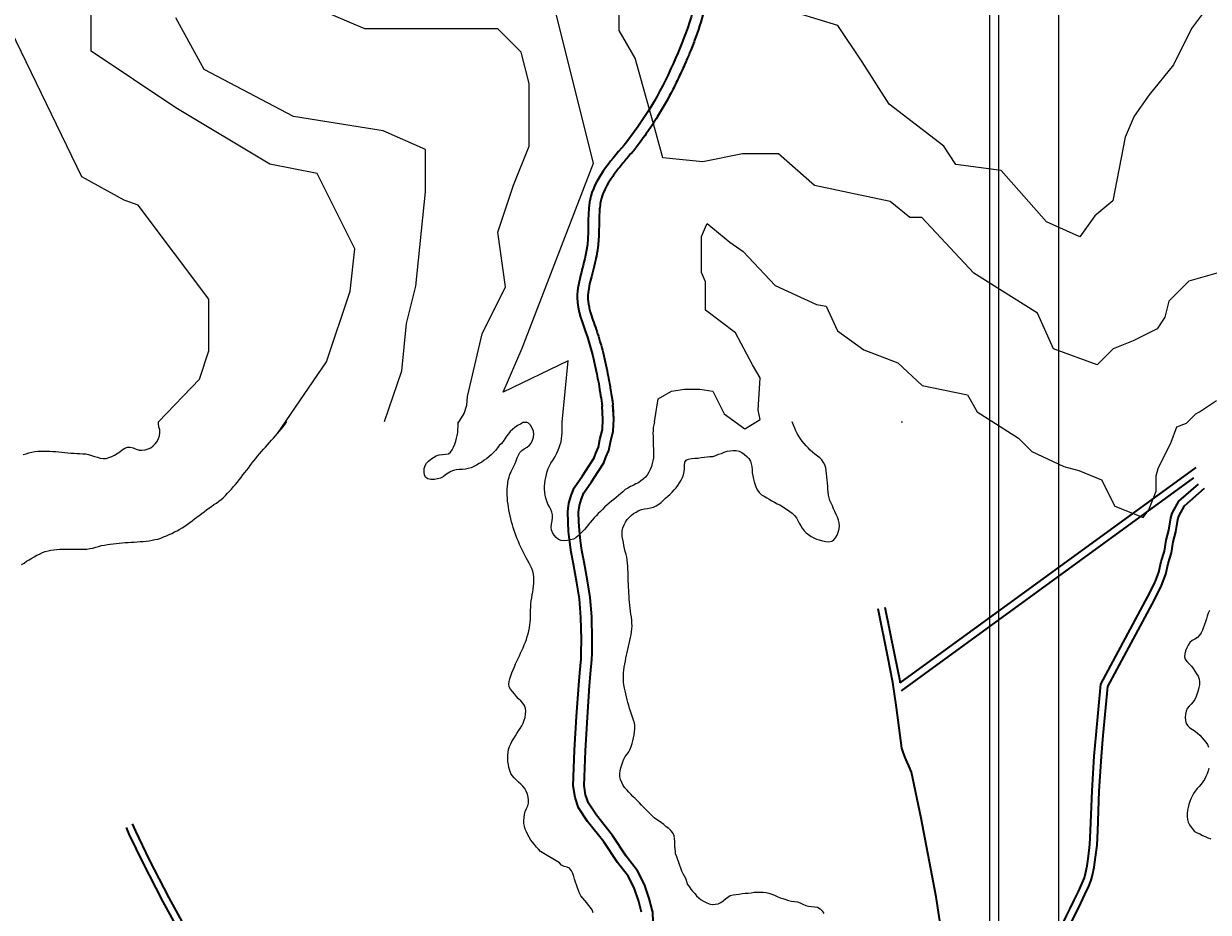
# Model space of a CAD drawing. Units: inches. Extents: x -25300642 to 27302551, y 2193588 to 39379214.
# Drawn here: x 408625 to 410603, y 8186352 to 8187835 of the extents above; entities that cross this region are included whole.
import ezdxf

# ---------------------------------------------------------------- set-up
doc = ezdxf.new("R2010")
doc.units = ezdxf.units.IN
doc.header["$MEASUREMENT"] = 0
for name, color, linetype, lineweight in [('CURVA SECUND', 32, 'Continuous', 9), ('GRILLA-PL', 252, 'Continuous', 5), ('Vias_trazadopavimen', 32, 'Continuous', 35)]:
    doc.layers.add(name, color=color, linetype=linetype, lineweight=lineweight)
doc.layers.add('LOTE_5', color=50, linetype='Continuous')
doc.styles.add('Arial', font='arial.ttf', dxfattribs={"height": 0.5})
doc.dimstyles.new('1-500', dxfattribs={"dimtxt": 1, "dimasz": 0.4, "dimexe": 0.8, "dimexo": 0.8, "dimgap": 0.4, "dimtad": 2, "dimzin": 3, "dimdsep": 46, "dimtxsty": 'Arial', "dimblk": 'ARCHTICK', "dimcen": 0, "dimdle": 0.4, "dimse1": 1, "dimse2": 1, "dimsd1": 1, "dimsd2": 1, "dimadec": 5, "dimazin": 0, "dimtfac": 1, "dimtix": 1, "dimtmove": 0, "dimatfit": 3, "dimldrblk": 'ARCHTICK', "dimfxl": 3, "dimfxlon": 1, "dimarcsym": 1})

# ---------------------------------------------------------------- blocks, each defined once
blk = doc.blocks.new('*D3340')
at = {"layer": 'Defpoints', "color": 0, "linetype": 'Continuous', "transparency": 16777216}
for p in [(414167.4, 8194707.4), (-3427027, 2193588.8), (-3427025.9, 2193588.1)]:
    blk.add_point(p, dxfattribs=at)
at = {"layer": 'LOTE_5', "color": 0, "linetype": 'Continuous', "lineweight": -2, "transparency": 16777216, "insert": (-1506430.9, 5194148.8), "char_height": 0.5, "attachment_point": 5, "rotation": 57.3775, "style": 'Arial'}
blk.add_mtext('28.24', dxfattribs=at)
blk = doc.blocks.new('_ArchTick')
at = {"color": 0, "linetype": 'ByBlock', "const_width": 0.15}
blk.add_lwpolyline([(-0.5, -0.5), (0.5, 0.5)], dxfattribs=at)
blk = doc.blocks.new('*D3366')
at = {"layer": 'Defpoints', "color": 0, "linetype": 'Continuous', "transparency": 16777216}
for p in [(414318.6, 8194679.5), (-3791398.1, 5015311.4), (-3791397.8, 5015311)]:
    blk.add_point(p, dxfattribs=at)
at = {"layer": 'LOTE_5', "color": 0, "linetype": 'Continuous', "lineweight": -2, "transparency": 16777216, "insert": (-1688539.1, 6604994.5), "char_height": 0.5, "attachment_point": 5, "rotation": 37.0879, "style": 'Arial'}
blk.add_mtext('5272232.39', dxfattribs=at)

msp = doc.modelspace()

# ---------------------------------------------------------------- linework, layer by layer
at = {"layer": 'CURVA SECUND'}
for p, q in [((409459.178, 8187170.364), (409463.578, 8187170.364)), ((410090.018, 8187170.864), (410091.988, 8187170.864))]:
    msp.add_line(p, q, dxfattribs=at)
for points in [[(409523.988, 8187170.364), (409534.195, 8187273.065), (409425.422, 8187220.488), (409457.002, 8187294.095), (409576.301, 8187602.543), (409509.634, 8187868.93), (409264.018, 8187949.547), (409163.367, 8188117.6), (409342.328, 8188296.372), (409303.979, 8188449.605), (409258.849, 8188629.933), (409201.715, 8188845.457), (409265.63, 8189075.307), (409061.103, 8189458.39), (408746.637, 8189528.197)], [(409523.988, 8187170.364), (409534.195, 8187273.065), (409425.422, 8187220.488), (409457.002, 8187294.095), (409576.301, 8187602.543), (409509.634, 8187868.93), (409264.018, 8187949.547), (409163.367, 8188117.6), (409342.328, 8188296.372), (409303.979, 8188449.605), (409258.849, 8188629.933), (409201.715, 8188845.457), (409265.63, 8189075.307), (409061.103, 8189458.39), (408746.637, 8189528.197)], [(409048.678, 8187151.364), (409130.444, 8187271.136), (409169.744, 8187388.91), (409177.604, 8187459.575), (409114.725, 8187585.201), (409036.125, 8187600.904), (408878.926, 8187695.123), (408737.448, 8187789.343), (408737.448, 8187946.375), (408768.887, 8188017.04), (408816.047, 8188213.33), (408831.767, 8188244.737), (408855.417, 8188553.507), (408918.296, 8188647.727), (408949.736, 8188891.127), (408941.876, 8189024.605), (408768.957, 8189213.044), (408619.618, 8189220.895)], [(409350.208, 8187168.864), (409360.57, 8187185.152), (409360.57, 8187185.152), (409364.78, 8187198.819), (409364.78, 8187198.819), (409365.832, 8187213.537), (409365.832, 8187213.537), (409390.392, 8187317.737), (409429.592, 8187396.054), (409416.525, 8187487.424), (409442.659, 8187565.742), (409468.792, 8187631.006), (409468.792, 8187683.218), (409468.792, 8187735.43), (409455.725, 8187787.641), (409416.525, 8187826.8), (409325.058, 8187826.8), (409233.591, 8187826.8), (409194.391, 8187826.8), (409011.456, 8187905.117)], [(410616.786, 8187419.025), (410570.225, 8187405.736), (410536.968, 8187372.514), (410530.316, 8187345.936), (410517.013, 8187326.003), (410477.105, 8187306.069), (410443.847, 8187292.781), (410417.241, 8187266.203), (410344.075, 8187292.781), (410317.469, 8187352.581), (410211.045, 8187419.025), (410124.575, 8187512.048), (410104.621, 8187512.048), (410071.364, 8187538.625), (409944.985, 8187565.203), (409885.122, 8187618.359), (409825.258, 8187618.359), (409758.743, 8187605.07), (409692.229, 8187611.714), (409678.926, 8187658.225), (409645.668, 8187777.826), (409619.062, 8187824.337), (409619.062, 8187877.492)], [(410616.786, 8187419.025), (410570.225, 8187405.736), (410536.968, 8187372.514), (410530.316, 8187345.936), (410517.013, 8187326.003), (410477.105, 8187306.069), (410443.847, 8187292.781), (410417.241, 8187266.203), (410344.075, 8187292.781), (410317.469, 8187352.581), (410211.045, 8187419.025), (410124.575, 8187512.048), (410104.621, 8187512.048), (410071.364, 8187538.625), (409944.985, 8187565.203), (409885.122, 8187618.359), (409825.258, 8187618.359), (409758.743, 8187605.07), (409692.229, 8187611.714), (409678.926, 8187658.225), (409645.668, 8187777.826), (409619.062, 8187824.337), (409619.062, 8187877.492)], [(410604.865, 8187867.664), (410574.593, 8187827.345), (410544.321, 8187766.865), (410503.959, 8187716.466), (410478.733, 8187681.187), (410463.597, 8187645.907), (410443.416, 8187540.068), (410413.144, 8187514.868), (410387.918, 8187479.589), (410332.42, 8187504.789), (410256.74, 8187590.468), (410181.061, 8187600.547), (410160.88, 8187630.787), (410070.065, 8187701.346), (410024.658, 8187771.905), (409984.295, 8187832.385), (409918.707, 8187852.544), (409893.48, 8187872.704)], [(410604.865, 8187867.664), (410574.593, 8187827.345), (410544.321, 8187766.865), (410503.959, 8187716.466), (410478.733, 8187681.187), (410463.597, 8187645.907), (410443.416, 8187540.068), (410413.144, 8187514.868), (410387.918, 8187479.589), (410332.42, 8187504.789), (410256.74, 8187590.468), (410181.061, 8187600.547), (410160.88, 8187630.787), (410070.065, 8187701.346), (410024.658, 8187771.905), (409984.295, 8187832.385), (409918.707, 8187852.544), (409893.48, 8187872.704)], [(409227.048, 8187171.364), (409256.308, 8187256.332), (409264.168, 8187334.848), (409279.888, 8187397.661), (409295.608, 8187554.693), (409295.608, 8187625.358), (409224.869, 8187656.764), (409075.53, 8187680.319), (408926.191, 8187758.835), (408879.031, 8187845.203)], [(408850.048, 8187170.864), (408918.296, 8187242.287), (408934.016, 8187289.396), (408934.016, 8187375.764), (408816.117, 8187532.797), (408792.537, 8187540.648), (408721.798, 8187579.906), (408603.899, 8187823.307)], [(409678.178, 8187170.864), (409684.222, 8187209.597), (409706.269, 8187222.182), (409728.316, 8187225.328), (409753.512, 8187225.328), (409775.559, 8187222.182), (409794.457, 8187184.427), (409829.102, 8187159.257), (409854.298, 8187174.988), (409851.149, 8187190.72), (409854.298, 8187244.206), (409841.7, 8187266.229), (409813.354, 8187319.715), (409762.961, 8187357.47), (409762.961, 8187404.664), (409756.662, 8187420.395), (409756.662, 8187451.857), (409756.662, 8187464.442), (409756.662, 8187480.174), (409762.961, 8187495.905), (409766.11, 8187502.197), (409803.905, 8187470.735), (409825.952, 8187455.004), (409879.495, 8187398.371), (409948.786, 8187366.909), (409964.534, 8187363.763), (409983.431, 8187322.862), (410027.525, 8187291.399), (410084.217, 8187269.375), (410125.162, 8187231.621), (410200.751, 8187215.889), (410216.499, 8187187.573), (410285.79, 8187143.526), (410307.837, 8187121.502), (410361.38, 8187096.332), (410386.576, 8187090.04), (410424.371, 8187074.309), (410446.418, 8187030.261), (410462.166, 8187023.969), (410493.662, 8187011.384), (410503.11, 8187023.969), (410515.709, 8187055.431), (410515.709, 8187080.601), (410518.858, 8187093.186), (410540.905, 8187137.233), (410550.354, 8187162.403), (410566.102, 8187168.696), (410581.85, 8187184.427), (410588.149, 8187187.573), (410616.495, 8187206.451)], [(408621.428, 8186932.864), (408625.678, 8186935.364), (408629.858, 8186938.364), (408634.048, 8186940.864), (408638.328, 8186943.364), (408642.708, 8186945.864), (408647.138, 8186948.364), (408651.608, 8186950.364), (408656.178, 8186952.864), (408660.828, 8186954.364), (408665.578, 8186955.864), (408670.458, 8186956.864), (408675.428, 8186957.364), (408680.458, 8186957.864), (408685.458, 8186958.364), (408685.458, 8186958.364), (408690.458, 8186958.364), (408695.458, 8186958.364), (408700.458, 8186958.364), (408705.458, 8186958.364), (408710.458, 8186958.364), (408715.458, 8186958.364), (408720.488, 8186958.364), (408725.488, 8186958.364), (408730.458, 8186958.364), (408735.388, 8186959.364), (408740.268, 8186960.364), (408745.138, 8186961.864), (408749.958, 8186962.864), (408754.828, 8186964.364), (408759.708, 8186965.364), (408764.608, 8186966.364), (408769.548, 8186966.864), (408774.518, 8186967.364), (408779.488, 8186967.864), (408784.488, 8186968.364), (408789.458, 8186968.864), (408794.428, 8186969.364), (408799.428, 8186969.864), (408804.388, 8186970.364), (408804.388, 8186970.364), (408809.388, 8186970.364), (408814.388, 8186970.864), (408819.388, 8186971.364), (408819.388, 8186971.364), (408824.388, 8186971.364), (408829.358, 8186971.864), (408834.328, 8186972.364), (408839.238, 8186973.364), (408844.138, 8186974.364), (408849.018, 8186975.364), (408853.798, 8186976.864), (408858.548, 8186978.864), (408863.178, 8186980.864), (408867.768, 8186982.864), (408872.298, 8186984.864), (408876.768, 8186987.364), (408881.138, 8186989.364), (408885.488, 8186991.864), (408889.738, 8186994.364), (408893.958, 8186996.864), (408898.078, 8186999.864), (408902.138, 8187002.864), (408906.178, 8187005.864), (408910.208, 8187008.864), (408914.178, 8187011.864), (408918.178, 8187014.864), (408922.138, 8187017.864), (408926.138, 8187020.864), (408930.138, 8187023.864), (408934.238, 8187026.864), (408938.358, 8187029.864), (408942.548, 8187032.864), (408946.638, 8187035.364), (408950.678, 8187038.364), (408954.518, 8187041.364), (408958.208, 8187044.364), (408961.828, 8187047.864), (408965.328, 8187051.864), (408968.768, 8187055.364), (408972.108, 8187058.864), (408975.458, 8187062.864), (408978.678, 8187066.364), (408981.858, 8187070.364), (408984.958, 8187074.364), (408988.018, 8187078.364), (408991.078, 8187082.364), (408994.178, 8187086.364), (408997.208, 8187089.864), (409000.208, 8187093.864), (409003.208, 8187098.364), (409006.178, 8187102.364), (409009.238, 8187105.864), (409012.328, 8187109.864), (409015.548, 8187113.864), (409018.828, 8187117.864), (409022.178, 8187121.364), (409025.548, 8187125.364), (409028.888, 8187128.864), (409032.268, 8187132.864), (409035.608, 8187136.364), (409038.888, 8187140.364), (409042.178, 8187143.864), (409045.428, 8187147.364), (409048.678, 8187151.364), (409051.888, 8187155.364), (409055.078, 8187158.864), (409058.208, 8187162.864), (409061.268, 8187166.864), (409064.268, 8187171.364)], [(408624.268, 8187116.364), (408628.988, 8187117.864), (408633.828, 8187119.364), (408638.738, 8187120.364), (408643.678, 8187121.364), (408648.578, 8187121.864), (408648.578, 8187121.864), (408653.548, 8187121.864), (408658.578, 8187121.864), (408663.578, 8187121.864), (408668.608, 8187121.864), (408673.638, 8187121.364), (408678.638, 8187121.364), (408683.638, 8187120.864), (408688.608, 8187120.364), (408693.578, 8187119.864), (408698.548, 8187119.364), (408703.548, 8187118.864), (408708.518, 8187118.864), (408713.518, 8187118.364), (408718.548, 8187118.364), (408723.518, 8187117.864), (408728.488, 8187117.364), (408733.388, 8187116.364), (408738.268, 8187114.864), (408743.178, 8187113.364), (408748.018, 8187111.864), (408752.858, 8187110.364), (408757.678, 8187109.864), (408762.488, 8187109.864), (408767.268, 8187111.364), (408771.988, 8187113.364), (408776.608, 8187115.364), (408781.078, 8187118.364), (408785.358, 8187120.864), (408789.518, 8187124.364), (408793.738, 8187126.864), (408798.108, 8187128.864), (408798.108, 8187128.864), (408802.768, 8187128.864), (408807.608, 8187127.364), (408812.578, 8187125.364), (408817.548, 8187123.864), (408822.428, 8187123.864), (408827.518, 8187124.364), (408832.608, 8187125.864), (408837.358, 8187127.864), (408841.358, 8187130.864), (408844.678, 8187134.364), (408847.548, 8187138.364), (408849.888, 8187143.364), (408851.608, 8187147.864), (408852.518, 8187152.364), (408852.018, 8187157.864), (408850.858, 8187162.864), (408849.928, 8187168.364), (408850.048, 8187170.864)], [(409459.178, 8187170.364), (409454.358, 8187167.364), (409449.458, 8187164.864), (409444.828, 8187161.364), (409440.828, 8187158.364), (409437.298, 8187154.864), (409434.108, 8187150.864), (409431.078, 8187146.864), (409428.138, 8187142.864), (409425.208, 8187138.364), (409422.178, 8187134.364), (409419.018, 8187131.364), (409415.858, 8187127.364), (409412.638, 8187123.364), (409409.268, 8187119.864), (409405.638, 8187115.864), (409401.828, 8187112.864), (409397.858, 8187109.364), (409393.738, 8187106.864), (409389.548, 8187103.864), (409385.298, 8187101.364), (409380.928, 8187098.864), (409376.458, 8187096.364), (409371.888, 8187094.364), (409367.208, 8187092.864), (409362.328, 8187091.864), (409357.328, 8187091.364), (409352.238, 8187091.364), (409352.238, 8187091.364), (409347.238, 8187090.864), (409342.358, 8187089.864), (409337.798, 8187087.864), (409333.458, 8187085.364), (409329.238, 8187082.364), (409325.018, 8187079.364), (409320.678, 8187076.864), (409316.078, 8187075.864), (409310.608, 8187074.864), (409304.888, 8187074.864), (409299.798, 8187075.864), (409296.238, 8187077.864), (409294.298, 8187081.864), (409293.488, 8187086.864), (409293.768, 8187092.864), (409295.048, 8187097.864), (409297.388, 8187101.864), (409300.798, 8187105.364), (409304.928, 8187108.864), (409309.358, 8187111.364), (409313.768, 8187114.364), (409318.608, 8187115.864), (409323.958, 8187116.364), (409329.208, 8187116.864), (409333.928, 8187117.864), (409337.548, 8187120.364), (409340.428, 8187124.364), (409342.708, 8187128.864), (409344.608, 8187133.864), (409346.208, 8187138.864), (409347.678, 8187143.864), (409348.798, 8187148.364), (409349.518, 8187153.364), (409349.928, 8187158.364), (409350.178, 8187163.864), (409350.208, 8187168.864), (409350.108, 8187170.864)], [(409487.828, 8186453.864), (409484.388, 8186457.864), (409481.018, 8186461.364), (409477.708, 8186465.364), (409474.548, 8186469.364), (409471.578, 8186472.864), (409468.858, 8186477.864), (409466.388, 8186481.864), (409464.208, 8186486.864), (409462.388, 8186491.364), (409460.988, 8186496.364), (409460.078, 8186500.864), (409459.888, 8186505.864), (409460.298, 8186510.864), (409461.048, 8186515.864), (409462.208, 8186520.864), (409464.238, 8186525.864), (409466.388, 8186530.364), (409467.798, 8186534.864), (409467.858, 8186539.364), (409467.138, 8186544.364), (409465.798, 8186549.364), (409463.888, 8186554.364), (409461.488, 8186558.864), (409458.428, 8186562.864), (409454.858, 8186566.364), (409451.018, 8186569.864), (409447.178, 8186573.364), (409443.608, 8186576.864), (409440.578, 8186580.864), (409438.238, 8186584.364), (409436.428, 8186589.364), (409435.078, 8186594.364), (409434.108, 8186599.364), (409433.428, 8186604.364), (409433.078, 8186609.364), (409433.108, 8186614.364), (409433.578, 8186619.364), (409434.578, 8186624.364), (409436.108, 8186629.364), (409438.178, 8186633.864), (409440.608, 8186638.364), (409443.208, 8186642.364), (409445.798, 8186646.864), (409448.238, 8186650.864), (409450.928, 8186655.364), (409453.738, 8186659.364), (409456.458, 8186663.864), (409458.858, 8186668.364), (409460.768, 8186672.864), (409462.078, 8186677.364), (409462.928, 8186682.864), (409463.108, 8186687.864), (409462.518, 8186692.864), (409461.018, 8186697.364), (409458.358, 8186701.364), (409454.958, 8186705.364), (409451.268, 8186708.864), (409447.858, 8186712.864), (409444.548, 8186716.864), (409440.828, 8186720.864), (409437.488, 8186724.864), (409435.238, 8186728.864), (409434.738, 8186733.364), (409435.268, 8186737.864), (409436.458, 8186742.364), (409438.138, 8186747.364), (409440.108, 8186752.364), (409442.178, 8186757.364), (409444.138, 8186761.864), (409445.988, 8186766.864), (409448.018, 8186771.364), (409450.208, 8186775.864), (409452.428, 8186780.364), (409454.638, 8186784.864), (409456.768, 8186789.364), (409458.768, 8186793.864), (409460.708, 8186798.864), (409462.548, 8186803.364), (409464.238, 8186807.864), (409465.738, 8186812.864), (409467.138, 8186817.364), (409468.388, 8186822.364), (409469.388, 8186827.364), (409470.138, 8186832.364), (409470.608, 8186836.864), (409470.888, 8186841.864), (409471.018, 8186846.864), (409471.108, 8186851.864), (409471.238, 8186856.864), (409471.428, 8186861.864), (409471.738, 8186866.864), (409472.268, 8186872.364), (409473.048, 8186877.364), (409473.888, 8186882.364), (409474.798, 8186887.364), (409475.608, 8186891.864), (409476.238, 8186896.864), (409476.638, 8186901.864), (409476.768, 8186906.864), (409476.608, 8186911.864), (409476.078, 8186916.864), (409475.048, 8186921.864), (409473.358, 8186926.364), (409471.178, 8186930.864), (409468.678, 8186935.364), (409466.138, 8186939.864), (409463.738, 8186943.864), (409461.548, 8186948.364), (409459.328, 8186952.864), (409457.108, 8186957.364), (409454.928, 8186961.864), (409452.798, 8186966.364), (409450.768, 8186971.364), (409448.858, 8186975.864), (409447.078, 8186980.364), (409445.388, 8186985.364), (409443.828, 8186989.864), (409442.328, 8186994.864), (409440.888, 8186999.364), (409439.548, 8187004.364), (409438.268, 8187008.864), (409437.108, 8187013.864), (409436.048, 8187018.864), (409435.108, 8187023.864), (409434.298, 8187028.364), (409433.548, 8187033.364), (409432.928, 8187038.364), (409432.428, 8187043.364), (409432.138, 8187048.364), (409432.138, 8187053.364), (409432.298, 8187058.364), (409432.608, 8187063.364), (409433.178, 8187068.864), (409434.018, 8187073.364), (409435.178, 8187078.864), (409436.798, 8187083.364), (409438.768, 8187087.864), (409440.928, 8187092.364), (409443.138, 8187096.864), (409445.268, 8187101.364), (409447.178, 8187105.864), (409448.958, 8187110.864), (409450.888, 8187115.364), (409453.268, 8187119.864), (409456.458, 8187123.364), (409460.708, 8187125.864), (409465.268, 8187128.864), (409469.238, 8187131.864), (409472.048, 8187135.364), (409474.328, 8187140.364), (409475.958, 8187145.364), (409476.638, 8187150.364), (409476.108, 8187155.364), (409474.108, 8187160.364), (409471.078, 8187165.364), (409467.458, 8187168.864), (409463.578, 8187170.364)], [(409678.178, 8187170.864), (409676.988, 8187165.864), (409676.108, 8187161.364), (409675.678, 8187156.364), (409675.578, 8187151.364), (409675.738, 8187146.364), (409675.958, 8187141.364), (409676.078, 8187136.364), (409676.108, 8187130.864), (409676.268, 8187125.864), (409676.458, 8187120.864), (409676.488, 8187115.864), (409676.238, 8187110.864), (409675.488, 8187105.864), (409674.388, 8187101.364), (409672.928, 8187096.364), (409671.108, 8187091.364), (409668.888, 8187086.864), (409666.268, 8187082.864), (409662.988, 8187078.864), (409659.268, 8187075.364), (409655.298, 8187072.364), (409651.268, 8187069.364), (409646.928, 8187067.364), (409642.388, 8187064.864), (409637.858, 8187062.864), (409633.488, 8187060.364), (409629.388, 8187057.864), (409625.458, 8187054.364), (409621.638, 8187051.364), (409617.858, 8187047.864), (409614.108, 8187044.864), (409610.268, 8187041.364), (409606.388, 8187038.364), (409602.548, 8187035.364), (409598.708, 8187031.864), (409594.958, 8187028.864), (409591.298, 8187024.864), (409587.738, 8187021.364), (409584.208, 8187017.864), (409580.738, 8187014.364), (409577.328, 8187010.864), (409573.958, 8187006.864), (409570.708, 8187002.864), (409567.548, 8186999.364), (409564.458, 8186995.364), (409561.268, 8186991.364), (409557.928, 8186987.864), (409554.388, 8186984.364), (409550.738, 8186980.864), (409546.858, 8186977.364), (409542.638, 8186975.364), (409537.858, 8186973.864), (409532.608, 8186972.864), (409527.298, 8186972.364), (409522.328, 8186972.864), (409517.988, 8186974.864), (409513.958, 8186977.864), (409510.388, 8186981.864), (409507.608, 8186986.364), (409505.958, 8186990.864), (409505.638, 8186995.364), (409506.208, 8187000.364), (409507.138, 8187005.864), (409507.858, 8187010.864), (409507.858, 8187015.864), (409506.738, 8187020.364), (409504.828, 8187024.864), (409502.518, 8187029.364), (409500.138, 8187033.864), (409498.078, 8187038.864), (409496.708, 8187043.364), (409495.678, 8187048.364), (409494.988, 8187053.364), (409494.638, 8187058.364), (409494.678, 8187063.364), (409495.048, 8187068.864), (409495.678, 8187073.864), (409496.578, 8187078.364), (409497.738, 8187083.364), (409499.138, 8187088.364), (409500.798, 8187092.864), (409502.798, 8187097.364), (409505.178, 8187101.864), (409507.738, 8187105.864), (409510.358, 8187110.364), (409512.928, 8187114.364), (409515.208, 8187118.864), (409517.208, 8187123.864), (409519.048, 8187128.364), (409520.708, 8187133.364), (409522.018, 8187137.864), (409522.988, 8187142.864), (409523.608, 8187147.864), (409523.988, 8187152.864), (409524.178, 8187157.864), (409524.178, 8187162.864), (409524.078, 8187167.864), (409523.988, 8187170.364)], [(409678.178, 8187170.864), (409676.988, 8187165.864), (409676.108, 8187161.364), (409675.678, 8187156.364), (409675.578, 8187151.364), (409675.738, 8187146.364), (409675.958, 8187141.364), (409676.078, 8187136.364), (409676.108, 8187130.864), (409676.268, 8187125.864), (409676.458, 8187120.864), (409676.488, 8187115.864), (409676.238, 8187110.864), (409675.488, 8187105.864), (409674.388, 8187101.364), (409672.928, 8187096.364), (409671.108, 8187091.364), (409668.888, 8187086.864), (409666.268, 8187082.864), (409662.988, 8187078.864), (409659.268, 8187075.364), (409655.298, 8187072.364), (409651.268, 8187069.364), (409646.928, 8187067.364), (409642.388, 8187064.864), (409637.858, 8187062.864), (409633.488, 8187060.364), (409629.388, 8187057.864), (409625.458, 8187054.364), (409621.638, 8187051.364), (409617.858, 8187047.864), (409614.108, 8187044.864), (409610.268, 8187041.364), (409606.388, 8187038.364), (409602.548, 8187035.364), (409598.708, 8187031.864), (409594.958, 8187028.864), (409591.298, 8187024.864), (409587.738, 8187021.364), (409584.208, 8187017.864), (409580.738, 8187014.364), (409577.328, 8187010.864), (409573.958, 8187006.864), (409570.708, 8187002.864), (409567.548, 8186999.364), (409564.458, 8186995.364), (409561.268, 8186991.364), (409557.928, 8186987.864), (409554.388, 8186984.364), (409550.738, 8186980.864), (409546.858, 8186977.364), (409542.638, 8186975.364), (409537.858, 8186973.864), (409532.608, 8186972.864), (409527.298, 8186972.364), (409522.328, 8186972.864), (409517.988, 8186974.864), (409513.958, 8186977.864), (409510.388, 8186981.864), (409507.608, 8186986.364), (409505.958, 8186990.864), (409505.638, 8186995.364), (409506.208, 8187000.364), (409507.138, 8187005.864), (409507.858, 8187010.864), (409507.858, 8187015.864), (409506.738, 8187020.364), (409504.828, 8187024.864), (409502.518, 8187029.364), (409500.138, 8187033.864), (409498.078, 8187038.864), (409496.708, 8187043.364), (409495.678, 8187048.364), (409494.988, 8187053.364), (409494.638, 8187058.364), (409494.678, 8187063.364), (409495.048, 8187068.864), (409495.678, 8187073.864), (409496.578, 8187078.364), (409497.738, 8187083.364), (409499.138, 8187088.364), (409500.798, 8187092.864), (409502.798, 8187097.364), (409505.178, 8187101.864), (409507.738, 8187105.864), (409510.358, 8187110.364), (409512.928, 8187114.364), (409515.208, 8187118.864), (409517.208, 8187123.864), (409519.048, 8187128.364), (409520.708, 8187133.364), (409522.018, 8187137.864), (409522.988, 8187142.864), (409523.608, 8187147.864), (409523.988, 8187152.864), (409524.178, 8187157.864), (409524.178, 8187162.864), (409524.078, 8187167.864), (409523.988, 8187170.364)], [(409712.298, 8186460.364), (409712.018, 8186465.364), (409711.958, 8186470.864), (409711.638, 8186475.864), (409710.678, 8186480.364), (409708.608, 8186484.864), (409705.518, 8186488.864), (409701.738, 8186492.364), (409697.768, 8186495.364), (409693.888, 8186498.864), (409689.888, 8186501.864), (409685.738, 8186504.364), (409681.608, 8186507.364), (409677.608, 8186510.364), (409673.858, 8186513.864), (409670.238, 8186517.364), (409666.708, 8186520.864), (409663.238, 8186524.364), (409659.798, 8186527.864), (409656.328, 8186531.364), (409652.858, 8186535.364), (409649.298, 8186538.864), (409645.638, 8186542.364), (409641.988, 8186545.864), (409638.428, 8186549.364), (409634.988, 8186552.864), (409631.768, 8186556.864), (409628.798, 8186560.364), (409625.928, 8186564.364), (409623.328, 8186569.364), (409621.388, 8186573.864), (409620.328, 8186578.364), (409620.268, 8186583.864), (409620.858, 8186588.364), (409621.988, 8186593.364), (409623.458, 8186598.364), (409625.138, 8186603.364), (409626.928, 8186607.864), (409629.208, 8186612.364), (409632.178, 8186616.364), (409635.178, 8186620.364), (409637.548, 8186624.864), (409639.138, 8186629.364), (409640.678, 8186634.364), (409642.048, 8186638.864), (409643.238, 8186643.864), (409644.208, 8186648.864), (409644.928, 8186653.864), (409645.268, 8186658.864), (409645.208, 8186663.864), (409644.428, 8186668.864), (409643.018, 8186673.364), (409641.298, 8186678.364), (409639.488, 8186682.864), (409637.828, 8186687.864), (409636.518, 8186692.364), (409635.208, 8186697.364), (409633.828, 8186702.364), (409632.518, 8186706.864), (409631.208, 8186711.864), (409629.988, 8186716.864), (409628.858, 8186721.864), (409627.858, 8186726.364), (409627.018, 8186731.864), (409626.458, 8186736.364), (409626.138, 8186741.864), (409626.108, 8186746.864), (409626.358, 8186751.864), (409626.888, 8186756.364), (409627.608, 8186761.364), (409628.488, 8186766.364), (409629.458, 8186771.364), (409630.458, 8186776.364), (409631.488, 8186781.364), (409632.518, 8186785.864), (409633.458, 8186790.864), (409634.518, 8186795.864), (409635.678, 8186800.864), (409636.858, 8186805.864), (409638.018, 8186810.864), (409639.018, 8186815.364), (409639.858, 8186820.364), (409640.428, 8186825.364), (409640.638, 8186829.864), (409640.488, 8186834.864), (409640.048, 8186839.864), (409639.428, 8186844.864), (409638.708, 8186849.864), (409637.988, 8186854.864), (409637.328, 8186859.864), (409636.858, 8186864.864), (409636.428, 8186869.864), (409636.048, 8186874.864), (409635.708, 8186879.864), (409635.358, 8186884.864), (409635.108, 8186889.864), (409634.858, 8186894.864), (409634.608, 8186899.864), (409634.388, 8186904.864), (409634.178, 8186910.364), (409634.018, 8186915.364), (409633.888, 8186920.364), (409633.768, 8186925.364), (409633.518, 8186930.364), (409633.178, 8186935.364), (409632.638, 8186939.864), (409631.738, 8186944.864), (409630.578, 8186949.864), (409629.298, 8186954.864), (409628.078, 8186959.364), (409627.078, 8186964.364), (409626.108, 8186969.364), (409625.078, 8186974.364), (409624.268, 8186979.364), (409623.888, 8186984.364), (409624.208, 8186989.364), (409625.328, 8186993.864), (409627.178, 8186998.864), (409629.578, 8187003.364), (409632.428, 8187007.864), (409635.548, 8187011.364), (409639.178, 8187014.864), (409643.208, 8187017.864), (409647.518, 8187020.364), (409652.018, 8187022.864), (409656.578, 8187024.864), (409661.458, 8187025.864), (409666.518, 8187026.364), (409671.548, 8187027.364), (409676.388, 8187028.364), (409680.888, 8187030.864), (409685.048, 8187033.364), (409688.958, 8187036.364), (409692.708, 8187039.864), (409696.388, 8187043.364), (409700.108, 8187046.864), (409703.798, 8187049.864), (409707.428, 8187053.364), (409710.858, 8187057.364), (409714.048, 8187060.864), (409717.018, 8187064.864), (409719.798, 8187069.364), (409722.388, 8187073.364), (409724.678, 8187077.864), (409726.578, 8187082.364), (409727.678, 8187087.864), (409727.988, 8187093.364), (409728.178, 8187098.864), (409728.958, 8187103.864), (409730.958, 8187106.864), (409734.738, 8187108.864), (409739.798, 8187109.864), (409745.388, 8187110.364), (409745.388, 8187110.364), (409750.768, 8187110.364), (409755.738, 8187111.364), (409760.738, 8187111.864), (409765.738, 8187112.364), (409770.708, 8187112.864), (409775.608, 8187113.364), (409780.388, 8187114.864), (409785.078, 8187116.864), (409789.738, 8187118.364), (409794.458, 8187120.364), (409799.268, 8187121.864), (409804.328, 8187122.864), (409809.548, 8187123.364), (409809.548, 8187123.364), (409814.608, 8187123.364), (409819.238, 8187121.864), (409823.638, 8187119.864), (409827.988, 8187116.864), (409832.018, 8187113.364), (409835.488, 8187109.864), (409838.178, 8187105.364), (409839.738, 8187100.864), (409840.518, 8187096.364), (409840.858, 8187090.864), (409841.238, 8187085.864), (409842.078, 8187080.864), (409843.328, 8187075.364), (409844.638, 8187070.864), (409846.178, 8187065.864), (409847.958, 8187060.864), (409850.178, 8187056.864), (409852.958, 8187052.864), (409856.678, 8187049.364), (409860.958, 8187046.864), (409865.428, 8187044.364), (409869.768, 8187041.864), (409874.108, 8187039.364), (409878.548, 8187036.864), (409882.988, 8187034.364), (409887.358, 8187032.364), (409891.638, 8187029.864), (409895.828, 8187026.864), (409900.048, 8187024.364), (409904.178, 8187021.364), (409908.108, 8187018.364), (409911.738, 8187014.864), (409914.888, 8187010.864), (409917.518, 8187006.364), (409919.828, 8187001.864), (409922.138, 8186997.364), (409924.708, 8186993.364), (409927.828, 8186989.364), (409931.428, 8186985.864), (409935.358, 8186982.864), (409939.548, 8186979.864), (409943.928, 8186977.364), (409948.428, 8186975.364), (409953.108, 8186973.864), (409958.428, 8186972.364), (409963.988, 8186971.364), (409969.298, 8186970.864), (409973.958, 8186971.864), (409977.548, 8186973.864), (409980.518, 8186977.364), (409982.958, 8186981.864), (409984.828, 8186986.864), (409986.108, 8186992.364), (409986.798, 8186997.364), (409986.608, 8187002.364), (409985.358, 8187006.864), (409983.428, 8187011.864), (409981.178, 8187016.364), (409979.018, 8187021.364), (409977.138, 8187025.864), (409975.078, 8187030.864), (409972.958, 8187035.364), (409971.048, 8187039.864), (409969.548, 8187044.364), (409968.608, 8187048.864), (409968.018, 8187053.864), (409967.678, 8187058.864), (409967.358, 8187063.864), (409966.958, 8187068.864), (409966.298, 8187074.364), (409965.798, 8187079.364), (409965.358, 8187084.364), (409964.828, 8187089.364), (409963.928, 8187094.364), (409962.518, 8187099.364), (409960.358, 8187103.364), (409957.388, 8187107.364), (409953.858, 8187110.864), (409949.958, 8187113.864), (409945.888, 8187116.864), (409941.828, 8187120.364), (409938.018, 8187123.864), (409934.548, 8187127.364), (409931.208, 8187130.864), (409927.958, 8187134.864), (409924.798, 8187138.864), (409921.798, 8187142.864), (409919.018, 8187146.864), (409916.458, 8187151.364), (409914.238, 8187155.864), (409912.268, 8187160.364), (409910.328, 8187165.364), (409907.888, 8187170.864)], [(410604.768, 8186856.364), (410602.608, 8186851.864), (410600.958, 8186846.864), (410599.518, 8186842.364), (410598.078, 8186837.364), (410596.328, 8186832.864), (410594.578, 8186828.364), (410592.768, 8186823.364), (410590.708, 8186818.864), (410588.138, 8186814.864), (410584.678, 8186810.864), (410580.298, 8186808.364), (410575.798, 8186805.864), (410571.958, 8186802.864), (410569.178, 8186798.364), (410566.678, 8186793.864), (410564.608, 8186788.864), (410563.268, 8186783.864), (410562.858, 8186778.864), (410563.928, 8186774.864), (410566.768, 8186770.864), (410570.548, 8186767.364), (410574.328, 8186763.364), (410577.268, 8186759.364), (410580.208, 8186754.864), (410583.138, 8186750.364), (410585.678, 8186746.364), (410587.488, 8186741.364), (410588.208, 8186736.864), (410587.958, 8186732.364), (410587.108, 8186727.364), (410585.768, 8186722.364), (410584.048, 8186717.364), (410582.108, 8186712.864), (410580.048, 8186707.864), (410577.578, 8186703.864), (410574.108, 8186699.864), (410570.428, 8186696.364), (410567.328, 8186692.364), (410565.518, 8186687.864), (410564.488, 8186682.864), (410564.138, 8186677.364), (410564.548, 8186672.364), (410565.858, 8186667.364), (410568.298, 8186663.864), (410571.888, 8186660.364), (410576.178, 8186657.364), (410580.638, 8186654.864), (410584.798, 8186651.364), (410588.358, 8186647.864), (410591.928, 8186644.364), (410595.358, 8186640.364), (410598.518, 8186636.364), (410601.138, 8186632.364), (410603.138, 8186627.864)], [(410603.768, 8186592.864), (410602.458, 8186588.364), (410600.768, 8186583.364), (410598.608, 8186578.864), (410596.108, 8186574.364), (410593.388, 8186570.364), (410590.578, 8186566.364), (410587.608, 8186562.364), (410584.238, 8186558.864), (410580.828, 8186554.864), (410577.828, 8186550.864), (410575.488, 8186546.364), (410573.458, 8186541.864), (410571.638, 8186537.364), (410570.138, 8186532.364), (410568.888, 8186527.364), (410567.958, 8186522.864), (410567.358, 8186517.364), (410567.268, 8186512.364), (410567.738, 8186507.364), (410568.928, 8186502.864), (410571.108, 8186498.364), (410574.108, 8186494.364), (410579.328, 8186487.364)], [(410579.328, 8186487.364), (410583.828, 8186485.364), (410588.388, 8186483.364), (410592.928, 8186480.864), (410597.518, 8186478.864), (410602.078, 8186476.864), (410606.638, 8186474.864)], [(409575.888, 8186351.864), (409574.108, 8186356.364), (409571.358, 8186360.364), (409568.078, 8186364.364), (409565.108, 8186368.364), (409561.988, 8186372.364), (409558.428, 8186375.864), (409555.238, 8186379.864), (409552.988, 8186384.364), (409551.138, 8186388.864), (409549.678, 8186393.364), (409548.048, 8186398.364), (409546.358, 8186402.864), (409544.798, 8186407.864), (409543.388, 8186412.364), (409541.678, 8186417.364), (409539.578, 8186421.864), (409536.388, 8186425.864), (409532.178, 8186427.864), (409527.268, 8186428.864), (409523.078, 8186431.364), (409519.428, 8186434.864), (409487.828, 8186453.864)], [(409712.298, 8186460.364), (409712.708, 8186450.364), (409714.678, 8186445.864), (409716.458, 8186440.864), (409718.238, 8186436.364), (409719.928, 8186431.364), (409721.608, 8186426.864), (409723.388, 8186421.864), (409725.238, 8186417.364), (409727.458, 8186413.364), (409730.108, 8186409.364), (409731.268, 8186404.364), (409732.638, 8186399.364), (409735.828, 8186395.364), (409738.738, 8186391.364), (409741.798, 8186387.864), (409745.268, 8186383.864), (409748.458, 8186379.864), (409751.858, 8186376.364), (409755.798, 8186373.364), (409760.108, 8186370.864), (409764.608, 8186368.864), (409769.358, 8186366.864), (409774.178, 8186365.364), (409779.138, 8186365.864), (409784.108, 8186366.864), (409788.578, 8186368.864), (409792.678, 8186371.864), (409796.638, 8186374.864), (409800.518, 8186377.864), (409804.678, 8186380.364), (409809.458, 8186381.864), (409814.488, 8186382.364), (409819.428, 8186382.864), (409824.358, 8186383.864), (409829.328, 8186384.364), (409829.328, 8186384.364), (409834.298, 8186384.364), (409839.268, 8186384.864), (409844.238, 8186385.864), (409844.238, 8186385.864), (409849.238, 8186385.864), (409854.238, 8186385.864), (409859.238, 8186385.864), (409864.238, 8186385.364), (409869.138, 8186384.364), (409873.858, 8186382.864), (409878.488, 8186380.864), (409883.138, 8186378.864), (409887.768, 8186376.864), (409892.428, 8186375.364), (409897.138, 8186373.864), (409901.928, 8186372.364), (409906.768, 8186370.864), (409911.678, 8186370.364), (409916.678, 8186369.864), (409921.488, 8186368.364), (409925.988, 8186365.864), (409930.638, 8186363.864), (409935.428, 8186362.864), (409940.328, 8186362.364), (409945.208, 8186361.364), (409950.048, 8186360.864), (409954.678, 8186358.364), (409958.208, 8186354.864), (409960.678, 8186350.364)]]:
    msp.add_lwpolyline(points, dxfattribs=at)
at = {"layer": 'GRILLA-PL', "linetype": 'Continuous'}
for points in [[(410237.29, 8181770.221), (421224.828, 8181770.221), (421224.828, 8193883.693), (410237.29, 8193883.693)], [(410252.29, 8181785.221), (421209.828, 8181785.221), (421209.828, 8193868.693), (410252.29, 8193868.693)]]:
    msp.add_lwpolyline(points, close=True, dxfattribs=at)
msp.add_lwpolyline([(410352.936, 8181785.221), (410352.936, 8193868.693)], dxfattribs=at)
at = {"layer": 'Vias_trazadopavimen'}
for p, q in [((410088.363, 8186735.564), (410582.107, 8187094.731)), ((410088.363, 8186735.564), (410582.107, 8187094.731)), ((410090.322, 8186722.149), (410578.642, 8187077.372)), ((410090.322, 8186722.149), (410578.642, 8187077.372))]:
    msp.add_line(p, q, dxfattribs=at)
for points in [[(409656.421, 8186352.566), (409652.089, 8186370.522), (409644.97, 8186391.861), (409634.66, 8186412.148), (409616.239, 8186435.699), (409593.501, 8186470.137), (409566.466, 8186504.107), (409551.412, 8186526.834), (409545.437, 8186544.227), (409542.464, 8186563.286), (409544.78, 8186622.87), (409548.08, 8186679.095), (409551.576, 8186731.632), (409553.234, 8186751.931), (409555.455, 8186775.733), (409555.836, 8186784.745), (409556.235, 8186807.718), (409555.232, 8186844.661), (409553.069, 8186875.548), (409548.307, 8186902.31), (409542.995, 8186933.594), (409539.072, 8186953.398), (409536.481, 8186970.438), (409534.769, 8186987.869), (409533.699, 8187003.259), (409533.24, 8187021.383), (409535.269, 8187035.067), (409538.894, 8187048.19), (409543.923, 8187060.884), (409557.887, 8187080.816), (409569.099, 8187097.892), (409577.199, 8187110.951), (409580.322, 8187118.579), (409584.388, 8187128.47), (409586.991, 8187141.287), (409591.204, 8187158.329), (409592.09, 8187175.505), (409590.914, 8187196.858)], [(409656.421, 8186352.566), (409652.089, 8186370.522), (409644.97, 8186391.861), (409634.66, 8186412.148), (409616.239, 8186435.699), (409593.501, 8186470.137), (409566.466, 8186504.107), (409551.412, 8186526.834), (409545.437, 8186544.227), (409542.464, 8186563.286), (409544.78, 8186622.87), (409548.08, 8186679.095), (409551.576, 8186731.632), (409553.234, 8186751.931), (409555.455, 8186775.733), (409555.836, 8186784.745), (409556.235, 8186807.718), (409555.232, 8186844.661), (409553.069, 8186875.548), (409548.307, 8186902.31), (409542.995, 8186933.594), (409539.072, 8186953.398), (409536.481, 8186970.438), (409534.769, 8186987.869), (409533.699, 8187003.259), (409533.24, 8187021.383), (409535.269, 8187035.067), (409538.894, 8187048.19), (409543.923, 8187060.884), (409557.887, 8187080.816), (409569.099, 8187097.892), (409577.199, 8187110.951), (409580.322, 8187118.579), (409584.388, 8187128.47), (409586.991, 8187141.287), (409591.204, 8187158.329), (409592.09, 8187175.505), (409590.914, 8187196.858)], [(409674.478, 8186354.469), (409669.407, 8186375.49), (409661.622, 8186398.825), (409649.915, 8186421.861), (409630.862, 8186446.22), (409608.082, 8186480.722), (409581.039, 8186514.701), (409567.689, 8186534.857), (409562.976, 8186548.572), (409560.518, 8186564.333), (409562.76, 8186621.993), (409566.045, 8186677.97), (409569.527, 8186730.301), (409571.166, 8186750.362), (409573.42, 8186774.516), (409573.83, 8186784.209), (409574.239, 8186807.806), (409573.215, 8186845.535), (409570.958, 8186877.76), (409566.041, 8186905.394), (409560.699, 8186936.85), (409556.807, 8186956.501), (409554.348, 8186972.672), (409552.707, 8186989.373), (409551.683, 8187004.112), (409551.273, 8187020.283), (409552.912, 8187031.337), (409555.985, 8187042.462), (409559.878, 8187052.287), (409572.785, 8187070.71), (409584.273, 8187088.207), (409593.288, 8187102.74), (409596.975, 8187111.747), (409601.687, 8187123.21), (409604.556, 8187137.334), (409609.092, 8187155.681), (409610.116, 8187175.536), (409608.702, 8187199.614)], [(409674.478, 8186354.469), (409669.407, 8186375.49), (409661.622, 8186398.825), (409649.915, 8186421.861), (409630.862, 8186446.22), (409608.082, 8186480.722), (409581.039, 8186514.701), (409567.689, 8186534.857), (409562.976, 8186548.572), (409560.518, 8186564.333), (409562.76, 8186621.993), (409566.045, 8186677.97), (409569.527, 8186730.301), (409571.166, 8186750.362), (409573.42, 8186774.516), (409573.83, 8186784.209), (409574.239, 8186807.806), (409573.215, 8186845.535), (409570.958, 8186877.76), (409566.041, 8186905.394), (409560.699, 8186936.85), (409556.807, 8186956.501), (409554.348, 8186972.672), (409552.707, 8186989.373), (409551.683, 8187004.112), (409551.273, 8187020.283), (409552.912, 8187031.337), (409555.985, 8187042.462), (409559.878, 8187052.287), (409572.785, 8187070.71), (409584.273, 8187088.207), (409593.288, 8187102.74), (409596.975, 8187111.747), (409601.687, 8187123.21), (409604.556, 8187137.334), (409609.092, 8187155.681), (409610.116, 8187175.536), (409608.887, 8187197.848)], [(410501.946, 8186879.485), (410513.515, 8186902.488), (410519.945, 8186920.053), (410524.038, 8186937.926), (410529.396, 8186955.063), (410532.397, 8186973.27), (410536.469, 8186989.978), (410539.898, 8187010.97), (410542.336, 8187018.315), (410553.299, 8187038.517), (410586.188, 8187066.937)], [(410501.946, 8186879.485), (410513.515, 8186902.488), (410519.945, 8186920.053), (410524.038, 8186937.926), (410529.396, 8186955.063), (410532.397, 8186973.27), (410536.469, 8186989.978), (410539.898, 8187010.97), (410542.336, 8187018.315), (410553.299, 8187038.517), (410586.188, 8187066.937)], [(410512.667, 8186874.094), (410524.546, 8186897.714), (410531.473, 8186916.637), (410535.631, 8186934.791), (410541.1, 8186952.283), (410544.163, 8186970.87), (410548.237, 8186987.586), (410551.587, 8187008.094), (410553.39, 8187013.525), (410562.802, 8187030.869), (410596.119, 8187060.058)], [(410512.667, 8186874.094), (410524.546, 8186897.714), (410531.473, 8186916.637), (410535.631, 8186934.791), (410541.1, 8186952.283), (410544.163, 8186970.87), (410548.237, 8186987.586), (410551.587, 8187008.094), (410553.39, 8187013.525), (410562.802, 8187030.869), (410596.119, 8187060.058)], [(410349.508, 8186301.432), (410350.954, 8186307.764), (410355.177, 8186321.421), (410360.833, 8186335.874), (410365.834, 8186346.525), (410371.715, 8186357.895), (410378.886, 8186372.902), (410385.677, 8186387.137), (410392.213, 8186400.848), (410395.747, 8186410.187), (410397.829, 8186417.132), (410400.232, 8186429.88), (410402.688, 8186446.13), (410404.888, 8186465.457), (410406.117, 8186489.074), (410408.604, 8186555.012), (410412.335, 8186613.116), (410415.32, 8186648.467), (410423.158, 8186733.013), (410501.946, 8186879.485)], [(410163.799, 8186255.956), (410165.45, 8186270.139), (410163.761, 8186281.329), (410158.264, 8186312.507), (410148.372, 8186378.207), (410123.479, 8186509.834), (410107.048, 8186586.375), (410102.517, 8186597.188), (410100.008, 8186602.927), (410096.29, 8186610.743), (410093.531, 8186617.843), (410091.143, 8186626.608), (410082.251, 8186694.366), (410076.144, 8186736.193), (410067.455, 8186779.033), (410051.302, 8186858.898)], [(410088.363, 8186735.564), (410087.97, 8186738.254), (410079.215, 8186781.418), (410063.064, 8186861.277)], [(410362.001, 8186302.239), (410362.552, 8186304.651), (410366.512, 8186317.457), (410371.863, 8186331.131), (410376.599, 8186341.216), (410382.461, 8186352.551), (410389.714, 8186367.729), (410396.508, 8186381.97), (410403.26, 8186396.135), (410407.12, 8186406.335), (410409.505, 8186414.29), (410412.065, 8186427.871), (410414.586, 8186444.554), (410416.853, 8186464.466), (410418.105, 8186488.536), (410420.59, 8186554.401), (410424.303, 8186612.226), (410427.273, 8186647.408), (410434.876, 8186729.413), (410512.667, 8186874.094)], [(409175.814, 8185815.933), (409155.952, 8185843.35), (409133.322, 8185868.519), (409116.403, 8185896.74), (409101.816, 8185919.593), (409082.855, 8185953.122), (409066.305, 8185984.34), (409035.688, 8186037.307), (409009.724, 8186086.114), (408952.43, 8186206.461), (408914.198, 8186292.559), (408867.892, 8186376.887), (408835.155, 8186440.281), (408812.068, 8186488.102), (408806.894, 8186500.129)], [(409167.043, 8185810.145), (409146.787, 8185835.595), (409123.625, 8185861.356), (409106.198, 8185890.426), (409091.529, 8185913.407), (409072.329, 8185947.357), (409055.806, 8185978.525), (409025.193, 8186031.484), (408999.004, 8186080.714), (408941.527, 8186201.446), (408903.436, 8186287.227), (408857.3, 8186371.245), (408824.419, 8186434.919), (408801.148, 8186483.12), (408796.429, 8186494.089)], [(409674.478, 8186354.469), (409676.621, 8186297.173)]]:
    msp.add_lwpolyline(points, dxfattribs=at)
for points, knots in [([(409967.396, 8190265.59), (410004.084, 8190253.048), (410084.385, 8190227.64), (410060.485, 8190104.529), (410032.753, 8190006.638), (410137.036, 8189918.165), (410038.455, 8189784.649), (409971.277, 8189682.184), (409954.205, 8189580.117), (409954.115, 8189491.294), (409967.725, 8189392.992), (409984.355, 8189288.239), (409918.473, 8189209.027), (409917.904, 8189125.17), (409906.55, 8189040.351), (409871.52, 8188948.097), (409934.594, 8188890.996), (409947.799, 8188793.677), (409933.166, 8188698.906), (409884.503, 8188580.241), (409848.273, 8188449.092), (409745.482, 8188330.833), (409594.722, 8188194.608), (409728.429, 8188066.371), (409767.536, 8187921.042), (409714.331, 8187769.598), (409649.255, 8187650.463), (409560.235, 8187560.74), (409573.522, 8187458.901), (409537.657, 8187381.611), (409575.17, 8187298.463), (409590.914, 8187196.858), (409590.914, 8187196.858), (409590.914, 8187196.858)], [0, 0, 0, 0, 103.580613, 221.95742179, 313.58887574, 391.21483655, 568.22792064, 691.07419821, 778.66966069, 870.1426807, 956.90620882, 1080.66380607, 1164.90269643, 1246.32984619, 1322.42686696, 1430.57997373, 1500.75645676, 1550.36696503, 1718.55622921, 1781.54370313, 1936.48699316, 2113.05378353, 2278.21209224, 2415.74645131, 2572.44835142, 2717.33951617, 2878.8917698, 2987.87556057, 3068.76654905, 3165.78024811, 3245.78001203, 3387.8605493, 3468.57203077, 3468.57203077, 3468.57203077, 3468.57203077]), ([(409694.483, 8188258.353), (409690.025, 8188253.357), (409684.467, 8188246.65), (409675.87, 8188235.023), (409672.547, 8188230.052), (409666.899, 8188220.37), (409664.577, 8188215.662), (409661.533, 8188207.892), (409660.544, 8188204.74), (409659.136, 8188198.652), (409658.716, 8188195.718), (409658.505, 8188191.587), (409658.495, 8188190.323), (409658.566, 8188188.359), (409658.61, 8188187.654), (409658.734, 8188186.223), (409658.815, 8188185.501), (409659.113, 8188183.31), (409659.387, 8188181.818), (409660.397, 8188177.415), (409661.329, 8188174.413), (409663.73, 8188168.168), (409665.199, 8188164.927), (409668.626, 8188158.247), (409670.583, 8188154.808), (409674.906, 8188147.771), (409677.271, 8188144.172), (409683.795, 8188134.693), (409688.192, 8188128.711), (409697.388, 8188116.446), (409702.187, 8188110.162), (409711.791, 8188097.271), (409716.596, 8188090.663), (409722.645, 8188081.732), (409724.068, 8188079.584), (409726.855, 8188075.255), (409728.217, 8188073.081), (409732.206, 8188066.532), (409734.736, 8188062.13), (409741.94, 8188048.824), (409746.225, 8188039.82), (409757.89, 8188011.593), (409763.497, 8187992.008), (409768.37, 8187962.715), (409769.417, 8187953.161), (409770.374, 8187935.318), (409770.419, 8187927.034), (409769.862, 8187914.017), (409769.528, 8187909.284), (409768.618, 8187899.86), (409768.042, 8187895.166), (409765.986, 8187881.142), (409764.176, 8187871.871), (409758.082, 8187846.022), (409752.986, 8187829.653), (409744.471, 8187806.109), (409741.592, 8187798.653), (409736.04, 8187784.951), (409733.395, 8187778.683), (409728.974, 8187768.509), (409727.225, 8187764.558), (409723.673, 8187756.684), (409721.871, 8187752.765), (409716.376, 8187741.059), (409712.597, 8187733.326), (409700.84, 8187710.336), (409692.444, 8187695.288), (409680.316, 8187675.696), (409677.246, 8187670.894), (409667.78, 8187656.584), (409661.128, 8187647.169), (409651.837, 8187634.915), (409649.548, 8187631.962), (409646.036, 8187627.53), (409644.841, 8187626.041), (409642.449, 8187623.086), (409641.249, 8187621.619), (409637.65, 8187617.243), (409635.249, 8187614.361), (409627.821, 8187605.453), (409622.866, 8187599.519), (409613.554, 8187587.779), (409609.197, 8187581.973), (409602.155, 8187571.473), (409599.31, 8187566.769), (409594.437, 8187557.39), (409592.409, 8187552.718), (409590.259, 8187546.299), (409589.742, 8187544.566), (409588.388, 8187539.372), (409587.694, 8187535.71), (409586.642, 8187527.996), (409586.284, 8187523.946), (409585.796, 8187515.524), (409585.666, 8187511.152), (409585.496, 8187502.153), (409585.455, 8187497.526), (409585.299, 8187488.072), (409585.184, 8187483.245), (409584.822, 8187476.019), (409584.675, 8187473.681), (409584.365, 8187469.763), (409584.223, 8187468.191), (409583.922, 8187465.29), (409583.769, 8187463.959), (409583.275, 8187460.05), (409582.894, 8187457.497), (409581.627, 8187449.95), (409580.619, 8187445.068), (409578.061, 8187433.896), (409576.449, 8187427.73), (409573.351, 8187415.937), (409571.866, 8187410.309), (409569.372, 8187399.636), (409568.366, 8187394.593), (409567.505, 8187388.233), (409567.327, 8187386.625), (409567.09, 8187383.791), (409567.016, 8187382.55), (409566.947, 8187380.559), (409566.934, 8187379.793), (409566.934, 8187378.391), (409566.944, 8187377.747), (409566.984, 8187376.452), (409567.014, 8187375.803), (409567.133, 8187373.847), (409567.25, 8187372.534), (409567.713, 8187368.554), (409568.169, 8187365.846), (409569.344, 8187360.289), (409570.063, 8187357.44), (409572.166, 8187350.013), (409573.7, 8187345.327), (409577.064, 8187335.542), (409578.893, 8187330.442), (409581.303, 8187323.441), (409581.876, 8187321.753), (409582.904, 8187318.661), (409583.361, 8187317.264), (409584.256, 8187314.465), (409584.697, 8187313.061), (409585.997, 8187308.84), (409586.835, 8187306.013), (409589.266, 8187297.518), (409590.777, 8187291.837), (409595.639, 8187272.423), (409598.475, 8187258.976), (409602.34, 8187238.776), (409603.656, 8187231.24), (409605.565, 8187219.769), (409606.252, 8187215.406), (409606.939, 8187210.992), (409607.076, 8187210.107), (409607.328, 8187208.483), (409607.443, 8187207.74), (409607.759, 8187205.699), (409607.931, 8187204.59), (409608.351, 8187201.877), (409608.505, 8187200.887), (409608.691, 8187199.685), (409608.695, 8187199.655), (409608.702, 8187199.614)], [2177.19172069, 2177.19172069, 2177.19172069, 2177.19172069, 2202.8164138, 2202.8164138, 2222.46971882, 2222.46971882, 2242.12302385, 2242.12302385, 2256.27800047, 2256.27800047, 2270.4329771, 2270.4329771, 2276.79056341, 2276.79056341, 2280.38908068, 2280.38908068, 2283.98759796, 2283.98759796, 2291.18463251, 2291.18463251, 2304.73418305, 2304.73418305, 2318.28373359, 2318.28373359, 2331.83328414, 2331.83328414, 2345.38283468, 2345.38283468, 2366.86264704, 2366.86264704, 2388.34245941, 2388.34245941, 2409.82227177, 2409.82227177, 2416.53519656, 2416.53519656, 2423.24812135, 2423.24812135, 2436.67397094, 2436.67397094, 2463.52567011, 2463.52567011, 2519.86871651, 2519.86871651, 2546.94245443, 2546.94245443, 2570.3497621, 2570.3497621, 2583.75862455, 2583.75862455, 2597.16748701, 2597.16748701, 2623.98521191, 2623.98521191, 2672.68838507, 2672.68838507, 2695.62272132, 2695.62272132, 2715.330544, 2715.330544, 2727.97141241, 2727.97141241, 2740.61228083, 2740.61228083, 2765.89401766, 2765.89401766, 2816.45749132, 2816.45749132, 2833.00864578, 2833.00864578, 2866.11095469, 2866.11095469, 2876.6807662, 2876.6807662, 2882.04647502, 2882.04647502, 2887.41218383, 2887.41218383, 2898.14360146, 2898.14360146, 2920.8936346, 2920.8936346, 2943.64366773, 2943.64366773, 2962.30183328, 2962.30183328, 2980.95999884, 2980.95999884, 2987.8392474, 2987.8392474, 3001.50676628, 3001.50676628, 3015.17428515, 3015.17428515, 3028.84180403, 3028.84180403, 3042.5093229, 3042.5093229, 3056.17684178, 3056.17684178, 3062.64282152, 3062.64282152, 3066.93998013, 3066.93998013, 3070.54608651, 3070.54608651, 3077.63056344, 3077.63056344, 3091.79951732, 3091.79951732, 3111.05908985, 3111.05908985, 3130.31866238, 3130.31866238, 3149.57823492, 3149.57823492, 3156.31104469, 3156.31104469, 3161.7622767, 3161.7622767, 3165.24904004, 3165.24904004, 3168.23863613, 3168.23863613, 3171.22823223, 3171.22823223, 3177.20742442, 3177.20742442, 3189.16580881, 3189.16580881, 3201.12419319, 3201.12419319, 3219.50242786, 3219.50242786, 3237.88066253, 3237.88066253, 3243.61368662, 3243.61368662, 3248.23245896, 3248.23245896, 3252.85123129, 3252.85123129, 3262.08877596, 3262.08877596, 3280.56386531, 3280.56386531, 3325.88275286, 3325.88275286, 3357.19017273, 3357.19017273, 3381.81365553, 3381.81365553, 3388.61733633, 3388.61733633, 3395.42101713, 3395.42101713, 3409.02837874, 3409.02837874, 3436.24310195, 3436.24310195, 3468.57203077, 3468.57203077, 3468.57203077, 3468.57203077])]:
    msp.add_open_spline(points, degree=3, knots=knots, dxfattribs=at)

# ---------------------------------------------------------------- dimensions: what is measured, and where the dimension line sits
at = {"layer": 'LOTE_5', "linetype": 'Continuous', "lineweight": -2}
dim = msp.add_aligned_dim(p1=(414167.444, 8194707.447), p2=(-3427025.922, 2193588.148), distance=-1.295, text='28.24', dimstyle='1-500', override={"dimfxl": 0.18}, dxfattribs=at)
dim.commit()
dim.dimension.update_dxf_attribs({"geometry": '*D3340', "text_midpoint": (-1506430.882, 5194148.849)})
dim = msp.add_aligned_dim(p1=(414318.594114071, 8194679.494201298), p2=(-3791398.124299643, 5015311.436323337), distance=0.509421348, dimstyle='1-500', override={"dimfxl": 0.18}, dxfattribs=at)
dim.commit()
dim.dimension.update_dxf_attribs({"geometry": '*D3366', "text_midpoint": (-1688539.062624302, 6604994.536026258)})

doc.saveas('drawing.dxf')
